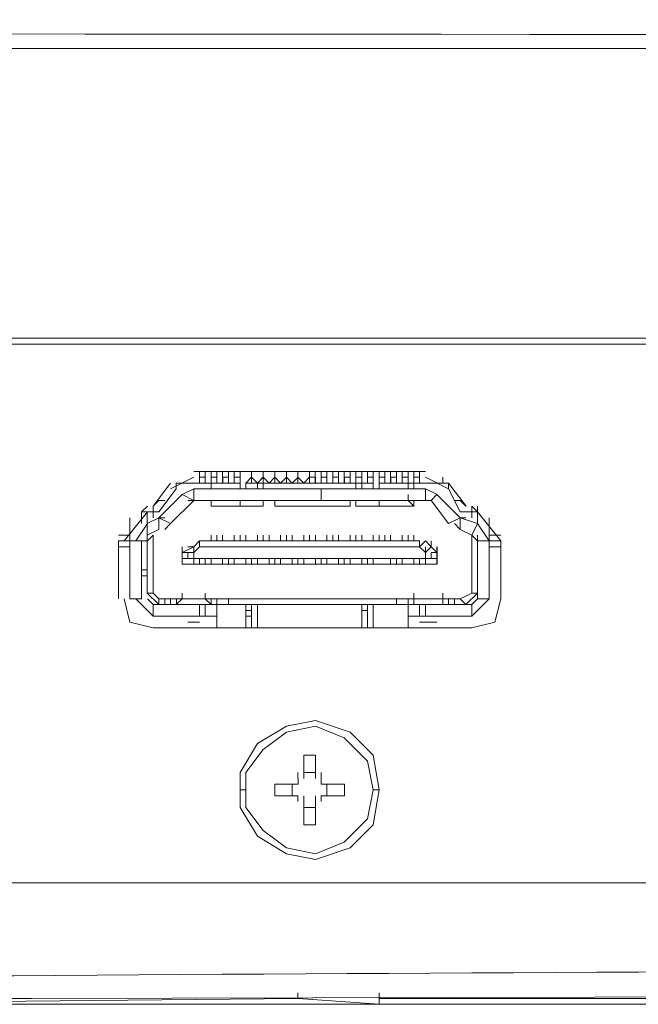
# Model space of a CAD drawing. Units: millimetres. Extents: x -39 to 249, y 47 to 270.
# Drawn here: x 19 to 21, y 79 to 83 of the extents above; entities that cross this region are included whole.
import ezdxf

# ---------------------------------------------------------------- set-up
doc = ezdxf.new("R2010")
doc.units = ezdxf.units.MM
doc.header["$MEASUREMENT"] = 0
doc.layers.add('レイヤー 2', color=7, linetype='Continuous', lineweight=0)

msp = doc.modelspace()

# ---------------------------------------------------------------- linework, layer by layer
at = {"layer": 'レイヤー 2', "color": 7, "lineweight": 9}
for p, q in [((81.7456, 82.4512), (6.9003, 82.4512)), ((20.553, 80.906), (19.7064, 80.906)), ((19.7272, 80.9061), (19.7272, 80.8637)), ((19.7484, 80.8637), (19.7484, 80.9061)), ((19.7696, 80.9061), (19.7696, 80.8637)), ((19.7907, 80.8637), (19.7907, 80.9061)), ((19.8119, 80.9061), (19.8119, 80.8637)), ((19.833, 80.8637), (19.833, 80.9061)), ((19.8542, 80.9061), (19.8542, 80.8637)), ((19.8754, 80.8637), (19.8754, 80.9061)), ((19.9177, 80.8637), (19.9177, 80.9061)), ((19.96, 80.8637), (19.96, 80.9061)), ((20.0447, 80.9061), (20.0447, 80.8637)), ((20.0447, 80.8637), (20.0447, 80.9061)), ((20.0447, 80.8849), (20.0447, 80.9061)), ((20.1294, 80.9061), (20.1294, 80.8637)), ((20.1505, 80.8637), (20.1505, 80.9061)), ((20.1929, 80.8637), (20.1929, 80.9061)), ((20.2141, 80.9061), (20.2141, 80.8637)), ((20.2352, 80.8637), (20.2352, 80.9061)), ((20.2564, 80.9061), (20.2564, 80.8637)), ((20.2776, 80.8637), (20.2776, 80.9061)), ((20.2987, 80.9061), (20.2987, 80.8637)), ((20.3199, 80.8637), (20.3199, 80.9061)), ((20.3411, 80.9061), (20.3411, 80.8637)), ((20.3622, 80.8637), (20.3622, 80.9061)), ((20.3834, 80.9061), (20.3834, 80.8637)), ((20.4045, 80.8637), (20.4045, 80.9061)), ((20.4257, 80.9061), (20.4257, 80.8637)), ((20.4469, 80.8637), (20.4469, 80.9061)), ((20.468, 80.9061), (20.468, 80.8637)), ((20.4892, 80.8637), (20.4892, 80.9061)), ((20.5104, 80.9061), (20.5104, 80.8637)), ((20.5315, 80.8637), (20.5315, 80.9061)), ((19.6217, 80.8637), (19.5582, 80.779)), ((19.7061, 80.8849), (19.6215, 80.8426)), ((19.6426, 80.8637), (19.6638, 80.8637)), ((19.6426, 80.8637), (19.8754, 80.8637)), ((19.6426, 80.8425), (19.6426, 80.8637)), ((19.7272, 80.8637), (19.7272, 80.8849)), ((19.7274, 80.8849), (19.7274, 80.8637)), ((19.7484, 80.8637), (19.7484, 80.8849)), ((19.7486, 80.8849), (19.7486, 80.8637)), ((19.7696, 80.8637), (19.7696, 80.8849)), ((19.7696, 80.8637), (19.7696, 80.8849)), ((19.7696, 80.8426), (19.7696, 80.8637)), ((19.7696, 80.8426), (19.7696, 80.8637)), ((19.7698, 80.8637), (19.7698, 80.8849)), ((19.7909, 80.8849), (19.7909, 80.8637)), ((19.8119, 80.8637), (19.8119, 80.8849)), ((19.8121, 80.8637), (19.8121, 80.8849)), ((19.8333, 80.8849), (19.8333, 80.8637)), ((19.8754, 80.8849), (19.8542, 80.8849)), ((19.8544, 80.8637), (19.8544, 80.8849)), ((19.8754, 80.8425), (19.8754, 80.8637)), ((19.8756, 80.8849), (19.8756, 80.8637)), ((19.9389, 80.8637), (19.8966, 80.8637)), ((19.8966, 80.8425), (19.8966, 80.8637)), ((19.8968, 80.8637), (19.9179, 80.8849)), ((19.9179, 80.8849), (19.9391, 80.8637)), ((19.9389, 80.8637), (20.3199, 80.8637)), ((19.9389, 80.8425), (19.9389, 80.8637)), ((19.9391, 80.8637), (19.9603, 80.8849)), ((19.9601, 80.8425), (19.9601, 80.8637)), ((19.9602, 80.8849), (19.9814, 80.8637)), ((20.0237, 80.8637), (20.0449, 80.8849)), ((20.0449, 80.8849), (20.0661, 80.8637)), ((20.0661, 80.8637), (20.0873, 80.8849)), ((20.0872, 80.8849), (20.1084, 80.8637)), ((20.1084, 80.8637), (20.1296, 80.8849)), ((20.1506, 80.8849), (20.1294, 80.8849)), ((20.1508, 80.8849), (20.1508, 80.8637)), ((20.1929, 80.8849), (20.1717, 80.8849)), ((20.1719, 80.8637), (20.1719, 80.8849)), ((20.1929, 80.8637), (20.1929, 80.8849)), ((20.1931, 80.8849), (20.1931, 80.8637)), ((20.2352, 80.8849), (20.2141, 80.8849)), ((20.2141, 80.8637), (20.2141, 80.8849)), ((20.2143, 80.8637), (20.2143, 80.8849)), ((20.2352, 80.8637), (20.2352, 80.8849)), ((20.2354, 80.8849), (20.2354, 80.8637)), ((20.2776, 80.8849), (20.2564, 80.8849)), ((20.2566, 80.8637), (20.2566, 80.8849)), ((20.2778, 80.8849), (20.2778, 80.8637)), ((20.3199, 80.8849), (20.2987, 80.8849)), ((20.2988, 80.8425), (20.2988, 80.8637)), ((20.2989, 80.8637), (20.2989, 80.8849)), ((20.3623, 80.8637), (20.3199, 80.8637)), ((20.3199, 80.8637), (20.3199, 80.8425)), ((20.3201, 80.8849), (20.3201, 80.8637)), ((20.3622, 80.8849), (20.3411, 80.8849)), ((20.3413, 80.8637), (20.3413, 80.8849)), ((20.3623, 80.8637), (20.3623, 80.8425)), ((20.3624, 80.8849), (20.3624, 80.8637)), ((20.4045, 80.8849), (20.3834, 80.8849)), ((20.3834, 80.8637), (20.6374, 80.8637)), ((20.3834, 80.8425), (20.3834, 80.8637)), ((20.3836, 80.8637), (20.3836, 80.8849)), ((20.4046, 80.8637), (20.4046, 80.8849)), ((20.4048, 80.8849), (20.4048, 80.8637)), ((20.4469, 80.8849), (20.4257, 80.8849)), ((20.4257, 80.8637), (20.4257, 80.8849)), ((20.4259, 80.8637), (20.4259, 80.8849)), ((20.4471, 80.8849), (20.4471, 80.8637)), ((20.4892, 80.8849), (20.468, 80.8849)), ((20.468, 80.8637), (20.468, 80.8849)), ((20.4682, 80.8637), (20.4682, 80.8849)), ((20.4892, 80.8426), (20.4892, 80.8637)), ((20.4894, 80.8849), (20.4894, 80.8637)), ((20.5315, 80.8849), (20.5104, 80.8849)), ((20.5104, 80.8637), (20.5104, 80.8425)), ((20.5106, 80.8637), (20.5106, 80.8849)), ((20.5316, 80.8637), (20.5316, 80.8849)), ((20.5317, 80.8849), (20.5317, 80.8637)), ((20.6375, 80.8426), (20.5528, 80.8849)), ((20.6162, 80.8637), (20.6162, 80.8849)), ((20.6374, 80.8637), (20.6374, 80.8425)), ((20.7012, 80.779), (20.6377, 80.8637)), ((19.6426, 80.8425), (19.5791, 80.7579)), ((19.7062, 80.8426), (19.6638, 80.8214)), ((20.5527, 80.8425), (19.7061, 80.8425)), ((19.7061, 80.8002), (19.7061, 80.8425)), ((19.8967, 80.8426), (19.8755, 80.8426)), ((19.9602, 80.8426), (19.939, 80.8426)), ((20.1717, 80.8425), (20.1717, 80.8002)), ((20.1717, 80.8002), (20.1717, 80.8425)), ((20.32, 80.8426), (20.2988, 80.8426)), ((20.3835, 80.8426), (20.3623, 80.8426)), ((20.4892, 80.8002), (20.4892, 80.8214)), ((20.5527, 80.8002), (20.5527, 80.8425)), ((20.5952, 80.8214), (20.5528, 80.8426)), ((20.6798, 80.7579), (20.6374, 80.8425)), ((19.558, 80.7791), (19.5791, 80.8002)), ((19.5791, 80.8002), (19.6003, 80.8002)), ((19.7062, 80.8002), (19.685, 80.8002)), ((20.5527, 80.8002), (19.7061, 80.8002)), ((19.8754, 80.8002), (19.7696, 80.8002)), ((19.7696, 80.7791), (19.7696, 80.8002)), ((19.8754, 80.7791), (19.8754, 80.8002)), ((19.9601, 80.8002), (19.9601, 80.7791)), ((20.0024, 80.8002), (19.9601, 80.8002)), ((20.0024, 80.7791), (20.0024, 80.8002)), ((20.0024, 80.8002), (20.2776, 80.8002)), ((20.2988, 80.7791), (20.2988, 80.8002)), ((20.3834, 80.8002), (20.3834, 80.7791)), ((20.5104, 80.8002), (20.5104, 80.779)), ((20.574, 80.8002), (20.5528, 80.8002)), ((20.6797, 80.8002), (20.6586, 80.8002)), ((20.6798, 80.8002), (20.701, 80.7791)), ((19.5368, 80.7579), (19.4521, 80.6521)), ((19.5156, 80.7155), (19.5156, 80.7579)), ((19.5158, 80.7579), (19.537, 80.7579)), ((19.537, 80.779), (19.5159, 80.7579)), ((19.5367, 80.7156), (19.5367, 80.7579)), ((19.5367, 80.7579), (19.5791, 80.7579)), ((19.5579, 80.779), (19.5579, 80.7579)), ((19.5579, 80.7367), (19.5579, 80.7579)), ((19.8754, 80.779), (19.9601, 80.779)), ((19.8754, 80.779), (19.9601, 80.779)), ((20.2776, 80.7791), (20.0024, 80.7791)), ((20.2988, 80.779), (20.3834, 80.779)), ((20.3834, 80.779), (20.2988, 80.779)), ((20.7433, 80.7579), (20.6798, 80.7579)), ((20.7221, 80.7579), (20.7221, 80.779)), ((20.7221, 80.7367), (20.7221, 80.7579)), ((20.7435, 80.7579), (20.7223, 80.779)), ((20.7432, 80.7579), (20.7432, 80.7155)), ((20.7433, 80.7579), (20.7433, 80.7155)), ((20.828, 80.6521), (20.7433, 80.7579)), ((20.7435, 80.7579), (20.7435, 80.779)), ((19.4733, 80.4404), (19.4733, 80.7367)), ((19.5368, 80.7156), (19.4945, 80.6521)), ((19.5367, 80.7155), (19.5791, 80.7367)), ((19.5367, 80.6732), (19.5367, 80.7155)), ((19.5791, 80.6944), (19.5791, 80.7367)), ((19.5792, 80.7367), (19.6003, 80.7367)), ((19.6003, 80.6944), (19.6215, 80.7156)), ((20.6587, 80.7156), (20.6798, 80.6944)), ((20.6798, 80.7367), (20.701, 80.7367)), ((20.7857, 80.6521), (20.7433, 80.7156)), ((19.5791, 80.6944), (19.5367, 80.6732)), ((19.4312, 80.6732), (19.4735, 80.6732)), ((19.4312, 80.652), (19.4312, 80.4404)), ((19.4735, 80.652), (19.4312, 80.652)), ((19.5156, 80.652), (19.4733, 80.652)), ((19.5368, 80.6521), (19.5156, 80.6521)), ((19.5156, 80.652), (19.5156, 80.4404)), ((19.5367, 80.4616), (19.5367, 80.6732)), ((19.558, 80.6732), (19.5368, 80.6521)), ((19.7061, 80.6309), (19.7273, 80.652)), ((19.7272, 80.6521), (19.7272, 80.6309)), ((19.7272, 80.6309), (19.7272, 80.6521)), ((19.7273, 80.6309), (19.7273, 80.6521)), ((20.5316, 80.652), (19.7273, 80.652)), ((19.7696, 80.6521), (19.7696, 80.6732)), ((19.7696, 80.652), (19.7696, 80.6732)), ((19.8119, 80.6521), (19.7696, 80.6521)), ((19.7907, 80.6521), (19.7907, 80.6732)), ((19.8119, 80.652), (19.8119, 80.6732)), ((19.8543, 80.6521), (19.8543, 80.6732)), ((19.8543, 80.652), (19.8543, 80.6732)), ((19.8966, 80.6521), (19.8543, 80.6521)), ((19.8754, 80.6521), (19.8754, 80.6732)), ((19.8966, 80.652), (19.8966, 80.6732)), ((19.9389, 80.652), (19.9389, 80.6732)), ((19.9813, 80.6521), (19.9389, 80.6521)), ((19.9601, 80.6521), (19.9601, 80.6732)), ((19.9813, 80.652), (19.9813, 80.6732)), ((20.0236, 80.652), (20.0236, 80.6732)), ((20.0659, 80.6521), (20.0236, 80.6521)), ((20.0447, 80.6521), (20.0447, 80.6732)), ((20.0659, 80.652), (20.0659, 80.6732)), ((20.1083, 80.652), (20.1083, 80.6732)), ((20.1506, 80.6521), (20.1083, 80.6521)), ((20.1294, 80.6521), (20.1294, 80.6732)), ((20.1506, 80.6521), (20.1506, 80.6732)), ((20.1506, 80.652), (20.1506, 80.6732)), ((20.1929, 80.652), (20.1929, 80.6732)), ((20.2352, 80.6521), (20.1929, 80.6521)), ((20.2141, 80.6521), (20.2141, 80.6732)), ((20.2352, 80.6521), (20.2352, 80.6732)), ((20.2353, 80.652), (20.2353, 80.6732)), ((20.2776, 80.652), (20.2776, 80.6732)), ((20.3199, 80.6521), (20.2776, 80.6521)), ((20.2988, 80.6521), (20.2988, 80.6732)), ((20.3199, 80.6521), (20.3199, 80.6732)), ((20.3199, 80.652), (20.3199, 80.6732)), ((20.3623, 80.652), (20.3623, 80.6732)), ((20.4258, 80.6521), (20.3623, 80.6521)), ((20.3834, 80.6521), (20.3834, 80.6732)), ((20.4046, 80.6521), (20.4046, 80.6732)), ((20.4257, 80.652), (20.4257, 80.6732)), ((20.4681, 80.6521), (20.4681, 80.6732)), ((20.4681, 80.652), (20.4681, 80.6732)), ((20.5104, 80.6521), (20.4681, 80.6521)), ((20.4892, 80.6521), (20.4892, 80.6732)), ((20.5104, 80.652), (20.5104, 80.6732)), ((20.5316, 80.6521), (20.5316, 80.6309)), ((20.5527, 80.6521), (20.5316, 80.6309)), ((20.5317, 80.6309), (20.5317, 80.6521)), ((20.5317, 80.6309), (20.5317, 80.6521)), ((20.5739, 80.6309), (20.5527, 80.652)), ((20.5739, 80.6309), (20.5739, 80.652)), ((20.7433, 80.6521), (20.7222, 80.6732)), ((20.7432, 80.652), (20.7856, 80.652)), ((20.7433, 80.6521), (20.7433, 80.6732)), ((20.7858, 80.6732), (20.8282, 80.6732)), ((20.8282, 80.652), (20.7858, 80.652)), ((20.8282, 80.4404), (20.8282, 80.652)), ((19.4735, 80.6309), (19.4312, 80.6309)), ((19.7061, 80.6309), (19.6637, 80.6097)), ((19.6638, 80.6097), (19.6638, 80.6309)), ((19.6638, 80.5886), (19.6638, 80.6097)), ((19.6639, 80.6097), (19.6639, 80.6309)), ((19.6639, 80.6097), (19.6639, 80.6309)), ((19.6639, 80.6097), (19.6639, 80.6309)), ((19.6639, 80.5885), (19.6639, 80.6097)), ((19.6849, 80.6309), (19.7061, 80.6309)), ((19.7061, 80.6097), (19.6849, 80.6097)), ((19.6849, 80.5885), (19.6849, 80.6097)), ((19.7061, 80.6309), (19.7061, 80.6097)), ((19.7061, 80.6097), (19.7273, 80.6309)), ((19.7061, 80.6097), (19.7061, 80.5674)), ((19.7062, 80.6097), (19.7062, 80.6309)), ((19.7062, 80.5886), (19.7062, 80.6097)), ((19.7062, 80.5886), (19.7062, 80.6097)), ((20.5316, 80.6309), (19.7273, 80.6309)), ((20.5316, 80.6309), (20.5528, 80.6097)), ((20.5527, 80.6097), (20.5739, 80.6309)), ((20.5527, 80.5674), (20.5527, 80.6097)), ((20.5528, 80.6097), (20.5528, 80.6309)), ((20.5528, 80.6097), (20.5528, 80.6309)), ((20.5528, 80.5886), (20.5528, 80.6097)), ((20.5528, 80.5886), (20.5528, 80.6097)), ((20.5739, 80.5885), (20.5739, 80.6097)), ((20.5951, 80.6097), (20.5951, 80.6309)), ((20.5951, 80.5886), (20.5951, 80.6097)), ((20.5951, 80.5885), (20.5951, 80.6097)), ((20.5952, 80.6097), (20.5952, 80.6309)), ((20.5952, 80.6097), (20.5952, 80.6309)), ((20.5952, 80.6097), (20.5952, 80.5885)), ((20.8282, 80.6309), (20.7859, 80.6309)), ((19.6637, 80.5885), (20.5951, 80.5885)), ((19.7272, 80.5674), (19.7272, 80.5886)), ((19.7273, 80.5674), (19.7273, 80.5885)), ((19.7484, 80.5674), (19.7484, 80.5886)), ((19.7696, 80.5674), (19.7696, 80.5885)), ((19.8119, 80.5674), (19.8119, 80.5886)), ((19.8119, 80.5674), (19.8119, 80.5885)), ((19.8331, 80.5674), (19.8331, 80.5886)), ((19.8543, 80.5674), (19.8543, 80.5885)), ((19.8966, 80.5674), (19.8966, 80.5886)), ((19.8966, 80.5674), (19.8966, 80.5885)), ((19.9178, 80.5674), (19.9178, 80.5886)), ((19.9389, 80.5674), (19.9389, 80.5885)), ((19.9813, 80.5674), (19.9813, 80.5885)), ((20.0024, 80.5674), (20.0024, 80.5886)), ((20.0236, 80.5674), (20.0236, 80.5885)), ((20.0659, 80.5674), (20.0659, 80.5885)), ((20.0871, 80.5674), (20.0871, 80.5886)), ((20.1082, 80.5674), (20.1082, 80.5885)), ((20.1083, 80.5674), (20.1083, 80.5886)), ((20.1506, 80.5674), (20.1506, 80.5885)), ((20.1717, 80.5674), (20.1717, 80.5886)), ((20.1929, 80.5674), (20.1929, 80.5886)), ((20.1929, 80.5674), (20.1929, 80.5885)), ((20.2353, 80.5674), (20.2353, 80.5885)), ((20.2564, 80.5674), (20.2564, 80.5886)), ((20.2776, 80.5674), (20.2776, 80.5886)), ((20.2776, 80.5674), (20.2776, 80.5885)), ((20.3199, 80.5674), (20.3199, 80.5885)), ((20.3411, 80.5674), (20.3411, 80.5886)), ((20.3623, 80.5674), (20.3623, 80.5886)), ((20.3623, 80.5674), (20.3623, 80.5885)), ((20.4257, 80.5674), (20.4257, 80.5886)), ((20.4258, 80.5674), (20.4258, 80.5885)), ((20.4469, 80.5674), (20.4469, 80.5886)), ((20.4681, 80.5674), (20.4681, 80.5885)), ((20.5104, 80.5674), (20.5104, 80.5886)), ((20.5104, 80.5674), (20.5104, 80.5885)), ((20.5316, 80.5674), (20.5316, 80.5886)), ((20.5527, 80.5674), (20.5527, 80.5885)), ((20.5952, 80.5886), (20.5952, 80.5674)), ((20.5952, 80.5886), (20.5952, 80.5674)), ((19.5156, 80.5462), (19.5368, 80.5462)), ((19.5367, 80.5462), (19.5156, 80.5462)), ((19.6637, 80.5674), (20.5951, 80.5674)), ((19.7273, 80.5674), (19.7696, 80.5674)), ((19.8119, 80.5674), (19.8543, 80.5674)), ((19.8966, 80.5674), (19.9389, 80.5674)), ((19.9813, 80.5674), (20.0236, 80.5674)), ((20.0659, 80.5674), (20.1083, 80.5674)), ((20.1506, 80.5674), (20.193, 80.5674)), ((20.2353, 80.5674), (20.2776, 80.5674)), ((20.3199, 80.5674), (20.3623, 80.5674)), ((20.4258, 80.5674), (20.4681, 80.5674)), ((20.5104, 80.5674), (20.5528, 80.5674)), ((20.7432, 80.5462), (20.7432, 80.5674)), ((20.7432, 80.5251), (20.7432, 80.5462)), ((20.7433, 80.5462), (20.7433, 80.5674)), ((19.5367, 80.5251), (19.5156, 80.5251)), ((19.5367, 80.4616), (19.5791, 80.4192)), ((19.5367, 80.4616), (19.5579, 80.4616)), ((19.6639, 80.4404), (19.6639, 80.4615)), ((19.7485, 80.4404), (19.7485, 80.4615)), ((20.5105, 80.4404), (20.5105, 80.4615)), ((20.6163, 80.4404), (20.6163, 80.4615)), ((20.7009, 80.4192), (20.7433, 80.4615)), ((19.5156, 80.4404), (19.4733, 80.4404)), ((19.4945, 80.4404), (19.558, 80.3769)), ((19.5368, 80.4404), (19.558, 80.4192)), ((19.5791, 80.4192), (19.5791, 80.4404)), ((19.6002, 80.4192), (19.6002, 80.4404)), ((19.6214, 80.4192), (19.6214, 80.4404)), ((19.6427, 80.4192), (19.6427, 80.4404)), ((19.7484, 80.4404), (19.6637, 80.4404)), ((19.7696, 80.4192), (19.7696, 80.4404)), ((19.7697, 80.4192), (19.7697, 80.4404)), ((19.7909, 80.4192), (19.7909, 80.4404)), ((19.8331, 80.4192), (19.8331, 80.4404)), ((20.4469, 80.4192), (20.4469, 80.4404)), ((20.4893, 80.4192), (20.4893, 80.4404)), ((20.4894, 80.4192), (20.4894, 80.4404)), ((20.6162, 80.4404), (20.5104, 80.4404)), ((20.5106, 80.4192), (20.5106, 80.4404)), ((20.6164, 80.4192), (20.6164, 80.4404)), ((20.6374, 80.4192), (20.6374, 80.4404)), ((20.6586, 80.4192), (20.6586, 80.4404)), ((20.7222, 80.3769), (20.7857, 80.4404)), ((20.7222, 80.4192), (20.7433, 80.4404)), ((19.5579, 80.4192), (20.7221, 80.4192)), ((19.5579, 80.3769), (19.5579, 80.4192)), ((19.6426, 80.4192), (19.5791, 80.4192)), ((19.7696, 80.4192), (19.6426, 80.4192)), ((19.7272, 80.4192), (19.7272, 80.3769)), ((19.7484, 80.4192), (19.7484, 80.3769)), ((20.5104, 80.4192), (19.7696, 80.4192)), ((19.7908, 80.4192), (19.7908, 80.3769)), ((19.8966, 80.4192), (19.8966, 80.3345)), ((19.8967, 80.3981), (19.8967, 80.4192)), ((19.8967, 80.3981), (19.8967, 80.4192)), ((19.9178, 80.3345), (19.9178, 80.4192)), ((19.9178, 80.3345), (19.9178, 80.398)), ((19.9179, 80.3981), (19.9179, 80.4192)), ((19.9389, 80.4192), (19.9389, 80.3345)), ((19.939, 80.3981), (19.939, 80.4192)), ((20.3199, 80.3345), (20.3199, 80.4192)), ((20.3199, 80.3345), (20.3199, 80.398)), ((20.32, 80.3981), (20.32, 80.4192)), ((20.3411, 80.3345), (20.3411, 80.4192)), ((20.3411, 80.3345), (20.3411, 80.4192)), ((20.3411, 80.3769), (20.3411, 80.398)), ((20.3411, 80.398), (20.3411, 80.3345)), ((20.3412, 80.3981), (20.3412, 80.4192)), ((20.3412, 80.3981), (20.3412, 80.4192)), ((20.3623, 80.4192), (20.3623, 80.3345)), ((20.3624, 80.3981), (20.3624, 80.4192)), ((20.4893, 80.3769), (20.4893, 80.4192)), ((20.4893, 80.3345), (20.4893, 80.4192)), ((20.5104, 80.4192), (20.6163, 80.4192)), ((20.5316, 80.3769), (20.5316, 80.4192)), ((20.5527, 80.3769), (20.5527, 80.4192)), ((20.7221, 80.3769), (20.7221, 80.4192)), ((19.7907, 80.3769), (19.5579, 80.3769)), ((19.6638, 80.3769), (19.685, 80.3769)), ((19.6849, 80.3557), (19.7273, 80.3557)), ((19.7273, 80.3769), (19.7485, 80.3769)), ((19.8966, 80.3769), (19.9178, 80.3769)), ((20.4893, 80.3769), (20.7221, 80.3769)), ((20.5105, 80.3769), (20.5317, 80.3769)), ((20.5316, 80.3557), (20.5951, 80.3557)), ((20.5952, 80.3769), (20.6163, 80.3769)), ((19.5582, 80.3345), (20.7224, 80.3345)), ((20.1085, 79.7842), (20.1085, 79.8689)), ((20.1508, 79.8689), (20.1508, 79.7842)), ((20.0872, 79.7842), (20.0872, 79.8054)), ((20.0872, 79.7842), (20.0872, 79.8054)), ((20.0873, 79.7631), (20.0873, 79.7842)), ((20.1085, 79.8054), (20.1508, 79.8054)), ((20.1085, 79.7842), (20.1085, 79.8054)), ((20.1508, 79.7842), (20.1508, 79.8054)), ((20.1718, 79.7842), (20.1718, 79.8054)), ((20.1718, 79.7842), (20.1718, 79.8054)), ((20.172, 79.7631), (20.172, 79.7842)), ((19.8755, 79.7419), (19.8966, 79.7419)), ((20.0027, 79.7631), (20.0873, 79.7631)), ((20.0662, 79.7207), (20.0662, 79.7631)), ((20.172, 79.7631), (20.2567, 79.7631)), ((20.1932, 79.7631), (20.1932, 79.7207)), ((20.3835, 79.7419), (20.3623, 79.7419)), ((20.0872, 79.6996), (20.0872, 79.7207)), ((20.0872, 79.6996), (20.0872, 79.7207)), ((20.1085, 79.6996), (20.1085, 79.7207)), ((20.1508, 79.6996), (20.1508, 79.7207)), ((20.1718, 79.6996), (20.1718, 79.7207)), ((20.1718, 79.6996), (20.1718, 79.7207)), ((20.2567, 79.7207), (20.172, 79.7207)), ((20.1085, 79.6149), (20.1085, 79.6996)), ((20.1508, 79.6784), (20.1085, 79.6784)), ((20.1508, 79.6996), (20.1508, 79.6149)), ((17.0817, 79.4032), (35.793, 79.4032)), ((17.1449, 79.4032), (35.7504, 79.4032)), ((20.0871, 78.9799), (20.0871, 79.0011)), ((20.3834, 78.9587), (20.3834, 79.0011)), ((25.3576, 78.9587), (15.8538, 78.9587)), ((18.3519, 78.9586), (38.947, 78.9586)), ((20.0875, 78.9798), (20.3839, 78.9586))]:
    msp.add_line(p, q, dxfattribs=at)
for points in [[(15.8961, 82.4512), (15.8961, 81.3929), (36.9358, 81.3929), (37.0204, 81.3717), (37.0627, 81.3294), (37.1051, 81.2236), (37.1263, 80.9272), (37.1686, 80.6732), (37.1898, 80.4192), (37.1898, 80.2076), (37.2321, 79.8266), (37.2533, 79.5302), (37.2744, 79.2974), (37.2956, 79.1281), (37.2956, 79.0222), (37.3168, 78.9587), (48.8314, 78.9587)], [(19.9177, 80.8849), (19.9177, 80.9061), (19.9177, 80.8637)], [(19.9601, 80.8849), (19.9601, 80.9061), (19.9601, 80.8637), (19.9389, 80.8637)], [(20.0024, 80.8849), (20.0024, 80.9061), (20.0024, 80.8637), (19.9601, 80.8637)], [(20.0447, 80.8637), (20.0024, 80.8637), (20.0024, 80.9061)], [(20.0871, 80.8849), (20.0871, 80.9061), (20.0871, 80.8637), (20.0447, 80.8637)], [(20.1294, 80.8637), (20.0871, 80.8637), (20.0871, 80.9061)], [(20.1717, 80.9061), (20.1717, 80.8637), (20.1506, 80.8637)], [(19.7484, 80.8637), (19.7484, 80.8849), (19.7272, 80.8849)], [(19.7907, 80.8637), (19.7907, 80.8849), (19.7696, 80.8849)], [(19.8331, 80.8637), (19.8331, 80.8849), (19.8119, 80.8849)], [(20.0237, 80.8637), (20.0026, 80.8849), (19.9814, 80.8637)], [(20.6797, 80.7367), (20.5951, 80.8214), (20.5739, 80.8002), (20.6374, 80.7155)], [(19.8754, 80.7791), (19.7696, 80.7791), (19.7696, 80.8002)], [(20.2987, 80.8002), (20.2776, 80.8002), (20.2776, 80.779)], [(20.3834, 80.7791), (20.5104, 80.7791), (20.4893, 80.8002), (20.3834, 80.8002)], [(20.6797, 80.6944), (20.6797, 80.7367), (20.6374, 80.7155)], [(20.6797, 80.7367), (20.7433, 80.7155), (20.7221, 80.6732), (20.6797, 80.6944)], [(20.7856, 80.7367), (20.7856, 80.4404), (20.7432, 80.4404), (20.7432, 80.652)], [(19.5579, 80.6732), (19.5579, 80.4615), (19.5791, 80.4404), (20.6797, 80.4404), (20.7221, 80.4615), (20.7221, 80.6732)], [(20.7432, 80.6732), (20.7432, 80.4615), (20.7221, 80.4615)], [(19.6849, 80.6097), (19.6637, 80.6097), (19.6637, 80.5885)], [(19.6638, 80.5674), (19.6638, 80.5886), (19.6638, 80.6097)], [(20.5739, 80.6309), (20.5951, 80.6097), (20.5739, 80.6097)], [(20.5951, 80.5674), (20.5951, 80.5886), (20.5951, 80.6097)], [(19.4521, 80.4404), (19.4733, 80.3557), (19.558, 80.3346)], [(19.7696, 80.4192), (19.7484, 80.4404), (19.6638, 80.4404), (19.6426, 80.4192)], [(20.5104, 80.4192), (20.5104, 80.4404), (20.6163, 80.4404), (20.6163, 80.4192)], [(20.6162, 80.4192), (20.7009, 80.4192), (20.6797, 80.4404)], [(20.7221, 80.3346), (20.8068, 80.3557), (20.828, 80.4404)], [(19.7908, 80.4192), (19.7908, 80.3345), (20.4893, 80.3345)], [(19.8966, 80.4192), (19.8966, 80.3345), (19.8966, 80.398)], [(20.1085, 79.7842), (20.1085, 79.8689), (20.1508, 79.8689), (20.1508, 79.7842)], [(20.0027, 79.7207), (20.0027, 79.7631), (20.0873, 79.7631)], [(20.172, 79.7631), (20.2567, 79.7631), (20.2567, 79.7207), (20.172, 79.7207)], [(20.1508, 79.6996), (20.1508, 79.6149), (20.1085, 79.6149), (20.1085, 79.6996)], [(19.1139, 78.9798), (27.8557, 79.001), (36.5976, 78.9798)], [(19.1139, 78.9798), (17.6111, 78.9798), (16.7856, 78.9586), (15.8966, 78.9586), (17.9709, 78.9586), (20.0876, 78.9798)], [(20.3839, 78.9798), (25.3792, 78.9798), (25.4216, 78.9586), (25.4427, 78.9586)]]:
    msp.add_lwpolyline(points, dxfattribs=at)
for points in [[(19.7061, 80.8002), (19.6637, 80.8214), (19.5791, 80.7367), (19.6214, 80.7155)], [(20.3835, 79.7419), (20.3623, 79.8689), (20.2776, 79.9536), (20.1506, 79.9959), (20.0448, 79.9747), (19.939, 79.9112), (19.8755, 79.8054), (19.8755, 79.6784), (19.939, 79.5726), (20.0448, 79.5091), (20.1506, 79.4879), (20.2776, 79.5302), (20.3623, 79.6149)], [(20.3623, 79.7419), (20.3411, 79.8477), (20.2565, 79.9324), (20.1506, 79.9747), (20.0448, 79.9536), (19.9601, 79.8901), (19.8966, 79.8054), (19.8966, 79.6784), (19.9601, 79.5937), (20.0448, 79.5302), (20.1506, 79.5091), (20.2565, 79.5514), (20.3411, 79.6361)]]:
    msp.add_lwpolyline(points, close=True, dxfattribs=at)
for points, knots in [([(6.9214, 82.5147), (6.9214, 82.5147), (6.9426, 82.5147), (6.9426, 82.5147), (34.7094, 82.4946), (62.4892, 82.4512), (90.2546, 82.5359), (90.2546, 82.5359), (90.7414, 82.5571), (90.7414, 82.5571)], [0, 0, 0, 0, 1, 1, 1, 2, 2, 2, 3, 3, 3, 3]), ([(36.9358, 81.3929), (36.9358, 81.3929), (36.9358, 81.3717), (36.9358, 81.3717), (36.9358, 81.3717), (33.528, 81.3717), (33.528, 81.3717), (27.9329, 81.3717), (22.3379, 81.3717), (16.7428, 81.3717), (16.7428, 81.3717), (15.9173, 81.3717), (15.9173, 81.3717)], [0, 0, 0, 0, 1, 1, 1, 2, 2, 2, 3, 3, 3, 4, 4, 4, 4]), ([(19.6639, 80.5674), (19.6639, 80.5674), (19.6639, 80.5886), (19.6639, 80.5886), (19.6639, 80.5886), (19.6639, 80.5674), (19.6639, 80.5674)], [0, 0, 0, 0, 1, 1, 1, 2, 2, 2, 2]), ([(19.8966, 80.3981), (19.8966, 80.3981), (19.9178, 80.3981), (19.9178, 80.3981), (19.9178, 80.3981), (19.8966, 80.3981), (19.8966, 80.3981)], [0, 0, 0, 0, 1, 1, 1, 2, 2, 2, 2]), ([(20.3199, 80.3981), (20.3199, 80.3981), (20.3411, 80.3981), (20.3411, 80.3981), (20.3411, 80.3981), (20.3199, 80.3981), (20.3199, 80.3981)], [0, 0, 0, 0, 1, 1, 1, 2, 2, 2, 2]), ([(20.0873, 79.7207), (20.0873, 79.7207), (20.0027, 79.7207), (20.0027, 79.7207), (20.0027, 79.7207), (20.0873, 79.7207), (20.0873, 79.7207)], [0, 0, 0, 0, 1, 1, 1, 2, 2, 2, 2]), ([(36.5976, 79.0645), (36.5976, 79.0645), (36.0896, 79.0645), (36.0896, 79.0645), (29.6016, 79.098), (23.1035, 79.1047), (16.6162, 79.0433), (16.6162, 79.0433), (15.8966, 79.0433), (15.8966, 79.0433)], [0, 0, 0, 0, 1, 1, 1, 2, 2, 2, 3, 3, 3, 3])]:
    msp.add_open_spline(points, degree=3, knots=knots, dxfattribs=at)

doc.saveas('drawing.dxf')
